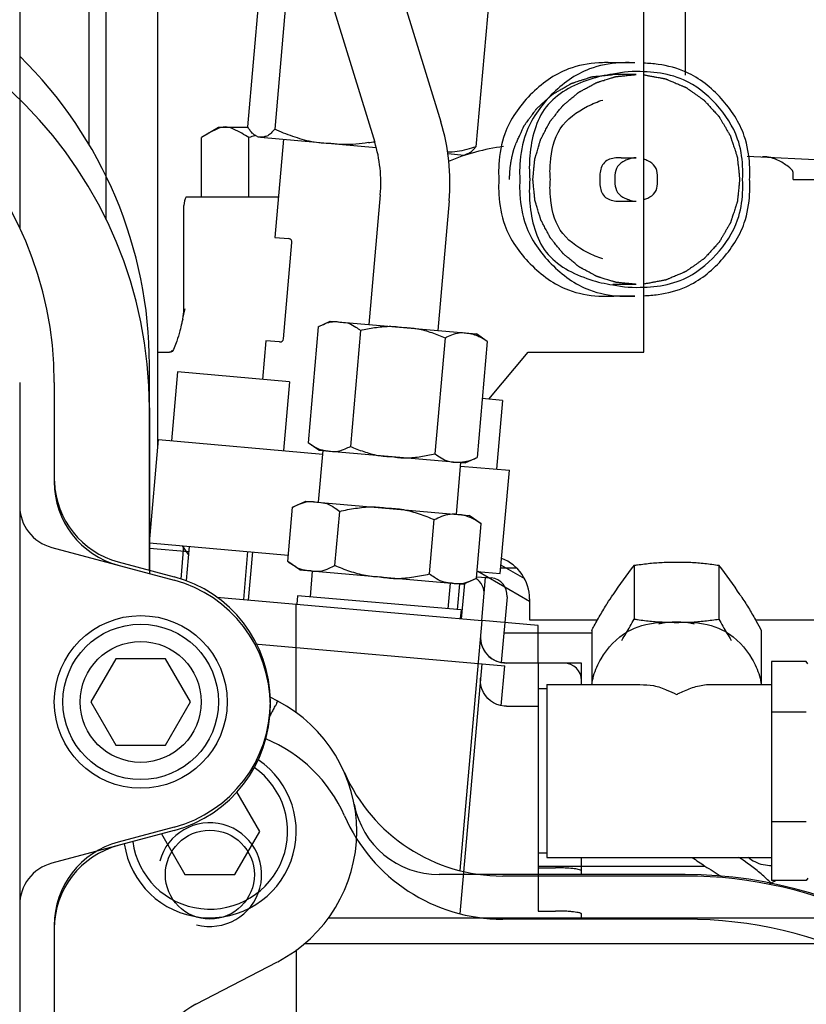
# Model space of a CAD drawing. Units: millimetres. Extents: x -14846 to 77, y 0 to 10027.
# Drawn here: x -8847 to -8756, y 8670 to 8784 of the extents above; entities that cross this region are included whole.
import ezdxf

# ---------------------------------------------------------------- set-up
doc = ezdxf.new("R2010")
doc.units = ezdxf.units.MM

msp = doc.modelspace()

# ---------------------------------------------------------------- linework, layer by layer
at = {"color": 7, "linetype": 'Continuous'}
for p, q in [((-8825.793, 8861.489), (-8798.272, 8771.99)), ((-8833.439, 8859.137), (-8805.918, 8769.638)), ((-8838.994, 8825.313), (-8838.994, 8769.373)), ((-8830.995, 8734.447), (-8830.995, 8825.313)), ((-8789.597, 8821.741), (-8794.203, 8769.086)), ((-8769.995, 8813.305), (-8769.995, 8777.396)), ((-8817.483, 8807.247), (-8820.62, 8771.397)), ((-8815.027, 8799.26), (-8817.489, 8771.123)), ((-8774.77, 8745.305), (-8774.77, 8795.305)), ((-8846.995, 8794.805), (-8846.995, 8759.9)), ((-8836.995, 8760.625), (-8836.995, 8786.486)), ((-8775.826, 8778.805), (-8778.257, 8778.805)), ((-8775.652, 8777.455), (-8778.348, 8777.455)), ((-8823.995, 8771.305), (-8825.964, 8770.168)), ((-8820.55, 8771.305), (-8823.995, 8771.305)), ((-8825.964, 8763.305), (-8825.964, 8770.168)), ((-8820.48, 8763.305), (-8820.48, 8770.168)), ((-8819.148, 8770.192), (-8805.761, 8769.021)), ((-8816.471, 8769.958), (-8817.465, 8758.59)), ((-8797.474, 8768.296), (-8795.551, 8768.128)), ((-8795.551, 8768.128), (-8795.169, 8768.306)), ((-8777.388, 8767.805), (-8775.652, 8767.805)), ((-8762.837, 8768.02), (-8737.89, 8766.712)), ((-8757.503, 8765.305), (-8757.503, 8765.743)), ((-8757.503, 8765.305), (-8739.405, 8765.305)), ((-8827.727, 8763.305), (-8817.053, 8763.305)), ((-8805.273, 8763.541), (-8806.588, 8748.504)), ((-8827.995, 8750.305), (-8827.995, 8762.305)), ((-8797.303, 8762.844), (-8798.619, 8747.807)), ((-8777.388, 8762.805), (-8775.652, 8762.805)), ((-8817.465, 8758.59), (-8815.871, 8758.45)), ((-8816.484, 8746.859), (-8815.508, 8758.017)), ((-8775.652, 8753.155), (-8778.348, 8753.155)), ((-8775.826, 8751.805), (-8778.257, 8751.805)), ((-8812.448, 8748.255), (-8811.072, 8748.897)), ((-8811.071, 8748.897), (-8794.137, 8747.415)), ((-8812.448, 8748.255), (-8813.623, 8734.825)), ((-8807.559, 8747.827), (-8808.734, 8734.397)), ((-8792.893, 8746.544), (-8794.137, 8747.415)), ((-8818.511, 8746.635), (-8818.903, 8742.152)), ((-8816.917, 8746.496), (-8818.511, 8746.635)), ((-8797.782, 8746.972), (-8798.957, 8733.542)), ((-8792.893, 8746.544), (-8794.068, 8733.114)), ((-8830.995, 8745.305), (-8829.667, 8745.305)), ((-8829.513, 8745.357), (-8829.667, 8745.305)), ((-8829.358, 8745.505), (-8829.513, 8745.357)), ((-8792.712, 8739.861), (-8788.144, 8745.305)), ((-8788.144, 8745.305), (-8774.77, 8745.305)), ((-8831.989, 8720.065), (-8831.989, 8743.871)), ((-8828.74, 8743.013), (-8829.437, 8735.043)), ((-8815.792, 8741.88), (-8828.738, 8743.013)), ((-8846.996, 8741.805), (-8846.996, 8654.801)), ((-8842.996, 8741.805), (-8842.996, 8730.291)), ((-8815.79, 8741.88), (-8816.487, 8733.91)), ((-8791.137, 8739.723), (-8793.472, 8739.927)), ((-8791.135, 8739.723), (-8791.832, 8731.753)), ((-8831.995, 8738.873), (-8831.995, 8719.669)), ((-8831.978, 8723.22), (-8830.932, 8735.174)), ((-8830.932, 8735.174), (-8811.916, 8733.511)), ((-8812.379, 8733.954), (-8813.623, 8734.825)), ((-8812.404, 8727.933), (-8811.881, 8733.91)), ((-8812.379, 8733.954), (-8795.444, 8732.472)), ((-8796.465, 8726.539), (-8795.942, 8732.516)), ((-8795.444, 8732.472), (-8794.068, 8733.114)), ((-8795.977, 8732.116), (-8790.338, 8731.623)), ((-8791.384, 8719.668), (-8790.338, 8731.623)), ((-8815.436, 8727.347), (-8813.898, 8728.064)), ((-8813.898, 8728.064), (-8794.971, 8726.408)), ((-8815.986, 8721.068), (-8815.436, 8727.347)), ((-8810.522, 8720.59), (-8809.972, 8726.869)), ((-8799.594, 8719.633), (-8799.044, 8725.912)), ((-8793.581, 8725.434), (-8794.971, 8726.408)), ((-8794.13, 8719.155), (-8793.581, 8725.434)), ((-8843.29, 8722.696), (-8829.113, 8718.897)), ((-8831.995, 8722.62), (-8827.447, 8722.222)), ((-8831.978, 8723.22), (-8815.92, 8721.815)), ((-8828.328, 8719.039), (-8827.993, 8722.871)), ((-8827.477, 8721.886), (-8828.16, 8722.886)), ((-8827.395, 8722.819), (-8827.742, 8718.849)), ((-8820.621, 8722.226), (-8821.109, 8716.648)), ((-8820.511, 8716.596), (-8820.023, 8722.174)), ((-8814.596, 8720.094), (-8815.986, 8721.068)), ((-8835.585, 8721.028), (-8829.113, 8719.294)), ((-8814.595, 8720.094), (-8795.668, 8718.438)), ((-8813.363, 8716.975), (-8813.101, 8719.963)), ((-8789.494, 8720.3), (-8791.329, 8720.294)), ((-8791.298, 8720.654), (-8788.582, 8719.086)), ((-8775.902, 8720.628), (-8775.902, 8714.398)), ((-8766.087, 8720.628), (-8766.087, 8714.398)), ((-8795.668, 8718.438), (-8794.13, 8719.155)), ((-8794.117, 8719.306), (-8792.423, 8719.158)), ((-8794.064, 8719.903), (-8791.384, 8719.668)), ((-8787.995, 8716.438), (-8793.985, 8719.896)), ((-8793.526, 8714.235), (-8793.09, 8719.216)), ((-8797.424, 8715.58), (-8797.162, 8718.569)), ((-8796.106, 8718.477), (-8796.367, 8715.488)), ((-8795.857, 8714.439), (-8795.5, 8718.517)), ((-8824.181, 8716.917), (-8793.526, 8714.236)), ((-8814.857, 8717.106), (-8814.944, 8716.109)), ((-8795.931, 8715.45), (-8814.856, 8717.105)), ((-8790.605, 8716.991), (-8791.271, 8709.377)), ((-8787.995, 8716.74), (-8787.995, 8714.305)), ((-8814.995, 8703.553), (-8814.995, 8716.113)), ((-8795.929, 8715.45), (-8796.016, 8714.453)), ((-8793.526, 8714.235), (-8796.059, 8685.284)), ((-8786.995, 8713.664), (-8793.526, 8714.236)), ((-8787.995, 8714.305), (-8780.122, 8714.305)), ((-8761.866, 8714.305), (-8735.995, 8714.305)), ((-8786.995, 8709.305), (-8786.995, 8713.664)), ((-8780.81, 8713.09), (-8780.81, 8706.86)), ((-8761.18, 8713.09), (-8761.18, 8706.86)), ((-8790.971, 8712.805), (-8780.81, 8712.805)), ((-8819.821, 8711.536), (-8790.867, 8709.002)), ((-8835.882, 8709.805), (-8838.768, 8704.805)), ((-8830.108, 8709.805), (-8835.882, 8709.805)), ((-8827.221, 8704.805), (-8830.108, 8709.805)), ((-8793.526, 8709.235), (-8796.059, 8680.284)), ((-8790.917, 8709.314), (-8791.308, 8709.371)), ((-8791.272, 8709.366), (-8791.271, 8709.377)), ((-8791.272, 8704.369), (-8790.867, 8709.002)), ((-8790.683, 8709.305), (-8790.917, 8709.314)), ((-8781.995, 8709.305), (-8790.683, 8709.305)), ((-8786.995, 8709.305), (-8786.995, 8685.59)), ((-8781.995, 8706.805), (-8781.995, 8709.305)), ((-8755.977, 8709.495), (-8759.995, 8709.495)), ((-8759.995, 8709.495), (-8759.995, 8684.115)), ((-8755.809, 8709.216), (-8755.977, 8709.495)), ((-8793.679, 8707.14), (-8793.672, 8707.567)), ((-8793.625, 8706.716), (-8793.679, 8707.14)), ((-8793.511, 8706.303), (-8793.625, 8706.716)), ((-8793.34, 8705.912), (-8793.511, 8706.303)), ((-8785.995, 8706.305), (-8786.995, 8706.305)), ((-8785.995, 8706.805), (-8775.611, 8706.805)), ((-8785.995, 8706.805), (-8785.995, 8686.805)), ((-8766.395, 8706.805), (-8759.995, 8706.805)), ((-8817.143, 8704.886), (-8818.015, 8705.354)), ((-8793.115, 8705.548), (-8793.34, 8705.912)), ((-8792.84, 8705.22), (-8793.115, 8705.548)), ((-8792.522, 8704.935), (-8792.84, 8705.22)), ((-8838.768, 8704.805), (-8835.882, 8699.805)), ((-8830.108, 8699.805), (-8827.221, 8704.805)), ((-8792.166, 8704.697), (-8792.522, 8704.935)), ((-8791.78, 8704.513), (-8792.166, 8704.697)), ((-8791.372, 8704.385), (-8791.78, 8704.513)), ((-8790.95, 8704.317), (-8791.372, 8704.385)), ((-8790.683, 8704.305), (-8790.95, 8704.317)), ((-8790.684, 8704.305), (-8786.995, 8704.305)), ((-8755.977, 8703.626), (-8759.995, 8703.626)), ((-8835.882, 8699.805), (-8830.108, 8699.805)), ((-8819.219, 8689.807), (-8821.861, 8694.383)), ((-8829.113, 8690.316), (-8835.585, 8688.582)), ((-8755.977, 8690.936), (-8759.995, 8690.936)), ((-8829.113, 8689.919), (-8843.29, 8686.12)), ((-8830.601, 8689.52), (-8827.88, 8684.807)), ((-8822.106, 8684.807), (-8819.219, 8689.807)), ((-8785.995, 8687.305), (-8786.995, 8687.305)), ((-8786.995, 8685.805), (-8767.704, 8685.805)), ((-8785.995, 8686.805), (-8759.995, 8686.805)), ((-8781.995, 8685.258), (-8781.995, 8686.805)), ((-8827.88, 8684.807), (-8822.106, 8684.807)), ((-8769.995, 8684.805), (-8798.462, 8684.805)), ((-8769.995, 8684.647), (-8791.102, 8684.647)), ((-8786.995, 8685.59), (-8784.995, 8685.59)), ((-8786.995, 8685.59), (-8786.995, 8680.59)), ((-8781.995, 8684.805), (-8781.995, 8685.258)), ((-8760.223, 8683.836), (-8760.043, 8683.836)), ((-8755.977, 8684.115), (-8759.995, 8684.115)), ((-8755.809, 8684.394), (-8755.977, 8684.115)), ((-8786.995, 8680.59), (-8784.995, 8680.59)), ((-8781.995, 8679.805), (-8781.995, 8680.258)), ((-8842.997, 8678.923), (-8842.996, 8678.526)), ((-8811.271, 8679.805), (-8717.995, 8679.805)), ((-8769.995, 8679.647), (-8791.102, 8679.647)), ((-8842.996, 8678.526), (-8842.996, 8654.801)), ((-8717.995, 8676.805), (-8814.062, 8676.805)), ((-8814.995, 8676.084), (-8814.995, 8598.086)), ((-8826.605, 8669.805), (-8817.147, 8674.726))]:
    msp.add_line(p, q, dxfattribs=at)
msp.add_lwpolyline([(-8793.672, 8712.567), (-8793.68, 8712.173), (-8793.637, 8711.78), (-8793.542, 8711.397), (-8793.398, 8711.029), (-8793.207, 8710.684), (-8792.973, 8710.367), (-8792.698, 8710.083), (-8792.389, 8709.837), (-8792.05, 8709.635), (-8791.687, 8709.478), (-8791.308, 8709.371)], dxfattribs=at)
for centre, radius in [((-8832.995, 8704.805), 10), ((-8832.995, 8704.805), 9), ((-8832.995, 8704.805), 7), ((-8824.995, 8684.805), 5.15)]:
    msp.add_circle(centre, radius, dxfattribs=at)
for centre, radius, start, end in [((-8881.995, 8738.873), 50, 0, 89), ((-8884.996, 8741.805), 42, 0, 90), ((-8881.989, 8743.871), 50, 0, 45.55226), ((-8775.647, 8765.609), 12.196, 85.86642, 102.84316), ((-8821.212, 8764.936), 24, 355, 17.09259), ((-8812.985, 8744.23), 26.999, 104.57919, 106.11747), ((-8809.773, 8795.146), 25.765, 276.95966, 278.59038), ((-8821.212, 8764.936), 16, 355, 17.09259), ((-8787.995, 8745.305), 24, 97.25605, 113.00102), ((-8825.995, 8762.305), 2, 150, 180), ((-8841.995, 8759.9), 5, 180.0001, 183.75884), ((-8815.906, 8758.052), 0.4, 355, 85), ((-8775.647, 8765.002), 12.196, 257.15684, 274.13358), ((-9004.69, 8791.566), 181.583, 346.48345, 346.86619), ((-8832.995, 8750.305), 5, 346.38791, 0), ((-8816.882, 8746.894), 0.4, 265, 355), ((-8795.869, 8742.912), 4.659, 67.533, 68.87485), ((-8796.254, 8736.33), 3.773, 265.061, 274.22745), ((-8796.262, 8736.487), 3.93, 274.18138, 274.54789), ((-8796.368, 8737.208), 4.659, 281.12515, 282.467), ((-8832.997, 8730.688), 10, 180, 182.27884), ((-8832.996, 8730.291), 10, 180, 255), ((-8832.997, 8730.688), 10, 182.27884, 255), ((-8841.996, 8727.526), 5, 180, 255.00062), ((-8792.995, 8716.74), 5, 0.00169, 69.28928), ((-8739.973, 8692.247), 45.787, 141.69375, 146.96099), ((-8802.4, 8691.971), 46.258, 33.06589, 38.27937), ((-8832.995, 8704.805), 15, 0.18304, 75), ((-8832.995, 8704.408), 15, 285, 75), ((-8795.257, 8717.398), 2, 355, 58.19149), ((-8792.597, 8717.165), 2, 355, 85), ((-8770.995, 8704.495), 9.552, 77.53989, 102.46), ((-8790.683, 8712.305), 3, 182.57303, 270), ((-8783.995, 8707.305), 2, 0, 90), ((-8832.995, 8704.805), 15, 285, 0.18304), ((-8824.993, 8689.807), 17, 297.48842, 62.5), ((-8824.995, 8684.805), 17, 23.64935, 67.64057), ((-8824.993, 8689.807), 10, 188.24392, 55.91744), ((-8824.993, 8689.807), 9, 187.48615, 55.22467), ((-8791.102, 8704.647), 20, 203.64935, 270), ((-8798.462, 8694.805), 10, 190.67193, 270), ((-8791.102, 8699.647), 20, 203.64935, 270), ((-8824.995, 8684.805), 6, 255, 165), ((-8832.997, 8678.923), 10, 105, 180), ((-8832.996, 8678.526), 10, 105, 180), ((-8841.996, 8681.291), 5, 104.99955, 180), ((-8745.832, 8719.239), 39.958, 234.26166, 236.79775), ((-8737.886, 8731.434), 54.514, 236.82887, 239.20135), ((-8769.995, 8634.805), 50, 317.16657, 90), ((-8769.995, 8634.805), 49.842, 345.39456, 90), ((-8804.192, 8761.096), 88.985, 299.74497, 299.86336), ((-8801.777, 8756.893), 84.138, 299.86216, 300.11669), ((-8776.995, 8679.805), 5, 180, 181.81142), ((-8769.995, 8629.805), 49.842, 345.39456, 90), ((-8821.989, 8660.934), 10, 117.48842, 180)]:
    msp.add_arc(centre, radius, start, end, dxfattribs=at)
for points, start_tangent, end_tangent in [([(-8778.257, 8778.805), (-8779.987, 8778.805), (-8783.493, 8778.099), (-8787.912, 8775.087), (-8790.863, 8770.6), (-8791.552, 8767.06), (-8791.552, 8765.305)], (-0.99796, 0.0638418), (0.0619754, -0.9980777)), ([(-8775.826, 8778.805), (-8777.556, 8778.805), (-8781.062, 8778.099), (-8785.481, 8775.087), (-8788.432, 8770.6), (-8789.12, 8767.06), (-8789.12, 8765.305)], (-0.9979602, 0.0638391), (0.061977, -0.9980776)), ([(-8762.531, 8765.305), (-8762.531, 8766.972), (-8763.151, 8770.333), (-8765.821, 8774.667), (-8769.864, 8777.728), (-8773.131, 8778.63), (-8774.77, 8778.763)], (0.0590672, 0.998254), (-0.9998034, 0.0198307)), ([(-8789.666, 8769.246), (-8789.537, 8769.53), (-8789.343, 8769.955), (-8789.117, 8770.451), (-8788.988, 8770.734), (-8788.891, 8770.947), (-8788.811, 8771.124), (-8788.746, 8771.265), (-8788.706, 8771.354), (-8788.674, 8771.425), (-8788.653, 8771.469), (-8788.64, 8771.5), (-8788.631, 8771.518), (-8788.619, 8771.533), (-8788.605, 8771.553), (-8788.57, 8771.599), (-8788.519, 8771.67), (-8788.45, 8771.764), (-8788.381, 8771.858), (-8788.289, 8771.983), (-8788.129, 8772.202), (-8787.899, 8772.516), (-8787.67, 8772.829), (-8787.51, 8773.048), (-8787.418, 8773.173), (-8787.349, 8773.267), (-8787.28, 8773.361), (-8787.229, 8773.432), (-8787.194, 8773.479), (-8787.18, 8773.498), (-8787.169, 8773.514), (-8787.155, 8773.528), (-8787.13, 8773.55), (-8787.094, 8773.583), (-8787.036, 8773.635), (-8786.964, 8773.699), (-8786.849, 8773.803), (-8786.706, 8773.932), (-8786.533, 8774.088), (-8786.36, 8774.243), (-8786.188, 8774.399), (-8786.015, 8774.554), (-8785.843, 8774.709), (-8785.699, 8774.839), (-8785.584, 8774.942), (-8785.512, 8775.007), (-8785.455, 8775.059), (-8785.412, 8775.098), (-8785.376, 8775.13), (-8785.347, 8775.156), (-8785.326, 8775.177), (-8785.3, 8775.19), (-8785.267, 8775.21), (-8785.225, 8775.234), (-8785.175, 8775.263), (-8785.108, 8775.301), (-8785.025, 8775.35), (-8784.892, 8775.427), (-8784.725, 8775.524), (-8784.525, 8775.641), (-8784.324, 8775.757), (-8784.124, 8775.873), (-8783.924, 8775.989), (-8783.724, 8776.106), (-8783.557, 8776.203), (-8783.424, 8776.28), (-8783.34, 8776.329), (-8783.274, 8776.367), (-8783.232, 8776.391), (-8783.203, 8776.409), (-8783.186, 8776.418), (-8783.167, 8776.423), (-8783.144, 8776.431), (-8783.088, 8776.449), (-8783.004, 8776.477), (-8782.893, 8776.513), (-8782.781, 8776.55), (-8782.632, 8776.599), (-8782.372, 8776.684), (-8782, 8776.806), (-8781.628, 8776.927), (-8781.367, 8777.013), (-8781.219, 8777.061), (-8781.107, 8777.098), (-8780.995, 8777.134), (-8780.912, 8777.162), (-8780.856, 8777.18), (-8780.833, 8777.187), (-8780.814, 8777.194), (-8780.795, 8777.197), (-8780.761, 8777.2), (-8780.713, 8777.206), (-8780.636, 8777.214), (-8780.54, 8777.224), (-8780.386, 8777.24), (-8780.194, 8777.26), (-8779.963, 8777.285), (-8779.655, 8777.317), (-8779.117, 8777.374), (-8778.655, 8777.423), (-8778.348, 8777.455)], (0.4146164, 0.9099963), (0.9944725, 0.1049971)), ([(-8778.358, 8777.5), (-8781.017, 8776.891), (-8786.074, 8773.709), (-8787.962, 8768.059), (-8787.962, 8765.305)], (-0.9923797, -0.1232173), (0.0980748, -0.995179)), ([(-8787.617, 8765.305), (-8787.598, 8765.502), (-8787.57, 8765.797), (-8787.532, 8766.19), (-8787.503, 8766.485), (-8787.475, 8766.78), (-8787.451, 8767.026), (-8787.432, 8767.223), (-8787.42, 8767.346), (-8787.411, 8767.444), (-8787.404, 8767.518), (-8787.398, 8767.579), (-8787.394, 8767.622), (-8787.391, 8767.647), (-8787.39, 8767.665), (-8787.384, 8767.683), (-8787.377, 8767.707), (-8787.365, 8767.748), (-8787.347, 8767.807), (-8787.326, 8767.878), (-8787.298, 8767.973), (-8787.263, 8768.091), (-8787.207, 8768.28), (-8787.136, 8768.516), (-8787.052, 8768.8), (-8786.968, 8769.084), (-8786.897, 8769.32), (-8786.841, 8769.51), (-8786.806, 8769.628), (-8786.778, 8769.722), (-8786.757, 8769.793), (-8786.739, 8769.852), (-8786.727, 8769.894), (-8786.72, 8769.917), (-8786.715, 8769.936), (-8786.706, 8769.952), (-8786.695, 8769.973), (-8786.674, 8770.012), (-8786.646, 8770.066), (-8786.612, 8770.132), (-8786.566, 8770.219), (-8786.509, 8770.328), (-8786.418, 8770.502), (-8786.303, 8770.72), (-8786.166, 8770.982), (-8786.029, 8771.244), (-8785.915, 8771.462), (-8785.824, 8771.636), (-8785.767, 8771.745), (-8785.721, 8771.833), (-8785.687, 8771.898), (-8785.658, 8771.953), (-8785.638, 8771.991), (-8785.627, 8772.012), (-8785.619, 8772.029), (-8785.606, 8772.043), (-8785.591, 8772.063), (-8785.563, 8772.097), (-8785.524, 8772.146), (-8785.477, 8772.204), (-8785.414, 8772.282), (-8785.336, 8772.379), (-8785.21, 8772.535), (-8785.054, 8772.729), (-8784.865, 8772.963), (-8784.677, 8773.196), (-8784.52, 8773.391), (-8784.395, 8773.546), (-8784.317, 8773.644), (-8784.254, 8773.722), (-8784.207, 8773.78), (-8784.168, 8773.828), (-8784.14, 8773.863), (-8784.124, 8773.882), (-8784.113, 8773.897), (-8784.098, 8773.908), (-8784.08, 8773.924), (-8784.047, 8773.951), (-8784, 8773.991), (-8783.944, 8774.038), (-8783.868, 8774.1), (-8783.774, 8774.179), (-8783.624, 8774.304), (-8783.436, 8774.461), (-8783.211, 8774.649), (-8782.985, 8774.837), (-8782.797, 8774.994), (-8782.647, 8775.12), (-8782.553, 8775.198), (-8782.477, 8775.261), (-8782.421, 8775.308), (-8782.374, 8775.347), (-8782.341, 8775.374), (-8782.322, 8775.39), (-8782.309, 8775.403), (-8782.292, 8775.41), (-8782.271, 8775.422), (-8782.233, 8775.442), (-8782.18, 8775.472), (-8782.115, 8775.507), (-8782.03, 8775.553), (-8781.922, 8775.612), (-8781.751, 8775.705), (-8781.536, 8775.822), (-8781.279, 8775.962), (-8781.022, 8776.102), (-8780.808, 8776.219), (-8780.636, 8776.312), (-8780.529, 8776.371), (-8780.443, 8776.417), (-8780.379, 8776.452), (-8780.325, 8776.481), (-8780.288, 8776.502), (-8780.266, 8776.513), (-8780.251, 8776.523), (-8780.233, 8776.527), (-8780.21, 8776.535), (-8780.169, 8776.547), (-8780.111, 8776.566), (-8780.041, 8776.587), (-8779.948, 8776.616), (-8779.831, 8776.652), (-8779.645, 8776.71), (-8779.413, 8776.782), (-8779.134, 8776.869), (-8778.854, 8776.956), (-8778.622, 8777.028), (-8778.436, 8777.086), (-8778.319, 8777.122), (-8778.226, 8777.151), (-8778.157, 8777.172), (-8778.098, 8777.19), (-8778.058, 8777.203), (-8778.034, 8777.21), (-8778.017, 8777.217), (-8777.998, 8777.217), (-8777.974, 8777.22), (-8777.931, 8777.224), (-8777.869, 8777.231), (-8777.795, 8777.238), (-8777.697, 8777.248), (-8777.574, 8777.26), (-8777.376, 8777.28), (-8777.13, 8777.305), (-8776.834, 8777.335), (-8776.539, 8777.365), (-8776.145, 8777.405), (-8775.849, 8777.435), (-8775.652, 8777.455)], (0.0961142, 0.9953703), (0.994903, 0.1008365)), ([(-8774.77, 8777.422), (-8774.588, 8777.388), (-8774.223, 8777.321), (-8773.767, 8777.237), (-8773.402, 8777.169), (-8773.128, 8777.118), (-8772.9, 8777.076), (-8772.718, 8777.043), (-8772.581, 8777.017), (-8772.467, 8776.996), (-8772.387, 8776.981), (-8772.342, 8776.973), (-8772.308, 8776.966), (-8772.273, 8776.962), (-8772.241, 8776.948), (-8772.209, 8776.934), (-8772.144, 8776.907), (-8772.048, 8776.867), (-8771.92, 8776.812), (-8771.748, 8776.74), (-8771.534, 8776.65), (-8771.277, 8776.542), (-8771.02, 8776.434), (-8770.764, 8776.326), (-8770.549, 8776.235), (-8770.378, 8776.163), (-8770.25, 8776.109), (-8770.143, 8776.064), (-8770.057, 8776.028), (-8770.003, 8776.006), (-8769.961, 8775.987), (-8769.917, 8775.971), (-8769.871, 8775.935), (-8769.813, 8775.896), (-8769.737, 8775.842), (-8769.642, 8775.775), (-8769.489, 8775.667), (-8769.299, 8775.533), (-8768.994, 8775.319), (-8768.689, 8775.104), (-8768.423, 8774.917), (-8768.27, 8774.809), (-8768.156, 8774.729), (-8768.042, 8774.649), (-8767.946, 8774.581), (-8767.88, 8774.535), (-8767.846, 8774.511), (-8767.827, 8774.498), (-8767.812, 8774.479), (-8767.791, 8774.458), (-8767.759, 8774.423), (-8767.719, 8774.379), (-8767.671, 8774.327), (-8767.607, 8774.257), (-8767.494, 8774.134), (-8767.334, 8773.959), (-8767.141, 8773.749), (-8766.948, 8773.539), (-8766.756, 8773.329), (-8766.563, 8773.119), (-8766.402, 8772.944), (-8766.29, 8772.821), (-8766.226, 8772.751), (-8766.178, 8772.699), (-8766.138, 8772.655), (-8766.105, 8772.62), (-8766.086, 8772.598), (-8766.069, 8772.581), (-8766.057, 8772.561), (-8766.036, 8772.526), (-8765.995, 8772.455), (-8765.936, 8772.353), (-8765.865, 8772.232), (-8765.794, 8772.11), (-8765.699, 8771.949), (-8765.534, 8771.665), (-8765.345, 8771.341), (-8765.155, 8771.017), (-8765.037, 8770.815), (-8764.943, 8770.653), (-8764.884, 8770.552), (-8764.836, 8770.471), (-8764.801, 8770.41), (-8764.769, 8770.36), (-8764.756, 8770.315), (-8764.741, 8770.27), (-8764.723, 8770.214), (-8764.694, 8770.125), (-8764.657, 8770.014), (-8764.613, 8769.88), (-8764.554, 8769.701), (-8764.481, 8769.478), (-8764.393, 8769.21), (-8764.304, 8768.942), (-8764.216, 8768.674), (-8764.143, 8768.451), (-8764.084, 8768.272), (-8764.04, 8768.138), (-8764.007, 8768.038), (-8763.985, 8767.971), (-8763.974, 8767.937), (-8763.962, 8767.904), (-8763.961, 8767.868), (-8763.956, 8767.833), (-8763.951, 8767.785), (-8763.942, 8767.702), (-8763.93, 8767.583), (-8763.915, 8767.441), (-8763.894, 8767.251), (-8763.869, 8767.014), (-8763.839, 8766.729), (-8763.798, 8766.349), (-8763.747, 8765.875), (-8763.707, 8765.495), (-8763.687, 8765.305)], (0.9833119, -0.1819278), (0.1061527, -0.9943498)), ([(-8763.342, 8765.305), (-8763.342, 8766.857), (-8763.922, 8769.984), (-8766.419, 8774.011), (-8770.195, 8776.842), (-8773.241, 8777.661), (-8774.768, 8777.773)], (0.0593463, 0.9982375), (-0.9999298, 0.0118455)), ([(-8785.595, 8765.305), (-8785.595, 8767.235), (-8784.447, 8771.165), (-8781.28, 8773.773), (-8779.514, 8774.505)], (-0.0882992, 0.996094), (0.954741, 0.2974386)), ([(-8820.48, 8770.168), (-8821.308, 8770.647), (-8823.222, 8771.386), (-8825.136, 8770.647), (-8825.964, 8770.168)], (-0.840603, 0.5416517), (-0.8406031, -0.5416516)), ([(-8819.765, 8770.434), (-8820.116, 8770.68), (-8820.385, 8771.037), (-8820.62, 8771.397)], (-0.8932429, 0.4495744), (-0.5194788, 0.8544833)), ([(-8819.148, 8770.192), (-8819.255, 8770.201), (-8819.475, 8770.256), (-8819.671, 8770.367), (-8819.765, 8770.434)], (-0.999291, 0.0376493), (-0.7989787, 0.6013594)), ([(-8818.641, 8770.264), (-8818.724, 8770.234), (-8818.891, 8770.191), (-8819.064, 8770.185), (-8819.148, 8770.192)], (-0.9314488, -0.3638724), (-0.9920289, 0.1260106)), ([(-8817.489, 8771.123), (-8817.816, 8770.773), (-8818.19, 8770.425), (-8818.641, 8770.264)], (-0.6604984, -0.7508275), (-0.9872929, -0.1589111)), ([(-8810.978, 8769.477), (-8813.208, 8769.672), (-8815.41, 8770.292), (-8817.489, 8771.123)], (-0.9999935, -0.0036141), (-0.9079474, 0.4190841)), ([(-8806.651, 8769.571), (-8808.083, 8769.396), (-8809.541, 8769.352), (-8810.978, 8769.477)], (-0.9862353, -0.165348), (-0.9894278, 0.1450263)), ([(-8794.203, 8769.086), (-8795.276, 8768.766), (-8796.384, 8768.53), (-8797.5, 8768.448)], (-0.9465453, -0.322571), (-0.9999849, -0.0054937)), ([(-8795.212, 8768.286), (-8794.823, 8768.468), (-8794.497, 8768.772), (-8794.203, 8769.086)], (0.9577403, 0.2876344), (0.6599662, 0.7512952)), ([(-8790.313, 8765.305), (-8790.311, 8765.385), (-8790.307, 8765.544), (-8790.302, 8765.722), (-8790.299, 8765.842), (-8790.298, 8765.901), (-8790.296, 8765.962), (-8790.288, 8766.047), (-8790.28, 8766.152), (-8790.27, 8766.279), (-8790.26, 8766.406), (-8790.251, 8766.512), (-8790.245, 8766.596), (-8790.235, 8766.681), (-8790.215, 8766.827), (-8790.192, 8766.996), (-8790.172, 8767.143), (-8790.161, 8767.227), (-8790.153, 8767.29), (-8790.14, 8767.352), (-8790.125, 8767.435), (-8790.097, 8767.581), (-8790.069, 8767.727), (-8790.045, 8767.852), (-8790.033, 8767.914), (-8790.021, 8767.976), (-8790.001, 8768.052), (-8789.977, 8768.149), (-8789.949, 8768.264), (-8789.92, 8768.38), (-8789.896, 8768.476), (-8789.88, 8768.543), (-8789.87, 8768.583), (-8789.856, 8768.626), (-8789.84, 8768.678), (-8789.801, 8768.804), (-8789.744, 8768.994), (-8789.692, 8769.162), (-8789.666, 8769.246)], (0.0257366, 0.9996688), (0.2926059, 0.9562331)), ([(-8777.388, 8767.805), (-8778.018, 8767.805), (-8779.334, 8767.263), (-8779.85, 8765.942), (-8779.85, 8765.305)], (-0.9935413, 0.113471), (0.1097135, -0.9939633)), ([(-8775.652, 8767.805), (-8775.946, 8767.805), (-8776.245, 8767.75), (-8776.52, 8767.645)], (-0.9960731, 0.0885344), (-0.8987891, -0.4383814)), ([(-8757.503, 8765.743), (-8757.503, 8766.128), (-8758.07, 8766.805), (-8759.293, 8767.533), (-8760.363, 8767.89), (-8761.06, 8767.927)], (0.1788451, 0.9838773), (-0.9988604, -0.0477279)), ([(-8776.52, 8767.645), (-8776.98, 8767.469), (-8777.811, 8766.813), (-8778.114, 8765.801), (-8778.114, 8765.305)], (-0.9630282, -0.2694008), (0.0900146, -0.9959404)), ([(-8773.19, 8765.305), (-8773.19, 8765.799), (-8773.49, 8766.806), (-8774.314, 8767.462), (-8774.77, 8767.639)], (0.0896564, 0.9959728), (-0.9612844, 0.2755582)), ([(-8791.552, 8765.305), (-8791.552, 8763.55), (-8790.863, 8760.01), (-8787.912, 8755.524), (-8783.493, 8752.512), (-8779.987, 8751.805), (-8778.257, 8751.805)], (-0.0619754, -0.9980777), (0.99796, 0.0638418)), ([(-8789.12, 8765.305), (-8789.12, 8763.55), (-8788.432, 8760.01), (-8785.481, 8755.524), (-8781.062, 8752.512), (-8777.556, 8751.805), (-8775.826, 8751.805)], (-0.061977, -0.9980776), (0.9979602, 0.0638391)), ([(-8787.962, 8765.305), (-8787.962, 8762.552), (-8786.074, 8756.901), (-8781.017, 8753.719), (-8778.358, 8753.111)], (-0.0980748, -0.995179), (0.9923797, -0.1232173)), ([(-8775.652, 8753.155), (-8775.846, 8753.175), (-8776.136, 8753.203), (-8776.523, 8753.242), (-8776.814, 8753.271), (-8777.104, 8753.3), (-8777.347, 8753.324), (-8777.54, 8753.343), (-8777.661, 8753.355), (-8777.758, 8753.365), (-8777.831, 8753.372), (-8777.891, 8753.378), (-8777.934, 8753.382), (-8777.958, 8753.385), (-8777.976, 8753.386), (-8777.993, 8753.392), (-8778.017, 8753.399), (-8778.058, 8753.412), (-8778.116, 8753.429), (-8778.186, 8753.451), (-8778.279, 8753.479), (-8778.395, 8753.515), (-8778.582, 8753.572), (-8778.814, 8753.644), (-8779.094, 8753.729), (-8779.373, 8753.815), (-8779.606, 8753.886), (-8779.792, 8753.944), (-8779.909, 8753.979), (-8780.002, 8754.008), (-8780.072, 8754.029), (-8780.13, 8754.047), (-8780.171, 8754.059), (-8780.194, 8754.067), (-8780.212, 8754.071), (-8780.228, 8754.081), (-8780.249, 8754.092), (-8780.287, 8754.113), (-8780.34, 8754.142), (-8780.405, 8754.176), (-8780.491, 8754.223), (-8780.598, 8754.281), (-8780.77, 8754.374), (-8780.985, 8754.489), (-8781.243, 8754.629), (-8781.5, 8754.768), (-8781.715, 8754.884), (-8781.887, 8754.977), (-8781.994, 8755.035), (-8782.08, 8755.081), (-8782.145, 8755.116), (-8782.198, 8755.145), (-8782.236, 8755.165), (-8782.257, 8755.177), (-8782.274, 8755.184), (-8782.288, 8755.197), (-8782.307, 8755.213), (-8782.341, 8755.241), (-8782.388, 8755.281), (-8782.446, 8755.329), (-8782.523, 8755.392), (-8782.618, 8755.472), (-8782.772, 8755.599), (-8782.963, 8755.759), (-8783.193, 8755.95), (-8783.423, 8756.141), (-8783.615, 8756.3), (-8783.768, 8756.427), (-8783.864, 8756.507), (-8783.94, 8756.571), (-8783.998, 8756.618), (-8784.046, 8756.658), (-8784.079, 8756.686), (-8784.098, 8756.702), (-8784.114, 8756.713), (-8784.124, 8756.728), (-8784.14, 8756.747), (-8784.167, 8756.781), (-8784.205, 8756.828), (-8784.252, 8756.886), (-8784.313, 8756.962), (-8784.391, 8757.057), (-8784.514, 8757.21), (-8784.669, 8757.401), (-8784.854, 8757.63), (-8785.039, 8757.859), (-8785.194, 8758.05), (-8785.317, 8758.203), (-8785.394, 8758.298), (-8785.456, 8758.374), (-8785.502, 8758.432), (-8785.541, 8758.48), (-8785.568, 8758.513), (-8785.583, 8758.532), (-8785.596, 8758.546), (-8785.603, 8758.563), (-8785.615, 8758.584), (-8785.635, 8758.623), (-8785.664, 8758.677), (-8785.698, 8758.742), (-8785.744, 8758.829), (-8785.802, 8758.938), (-8785.894, 8759.112), (-8786.009, 8759.33), (-8786.147, 8759.591), (-8786.285, 8759.852), (-8786.4, 8760.07), (-8786.492, 8760.244), (-8786.549, 8760.353), (-8786.595, 8760.44), (-8786.63, 8760.505), (-8786.658, 8760.56), (-8786.679, 8760.598), (-8786.69, 8760.62), (-8786.699, 8760.636), (-8786.704, 8760.654), (-8786.711, 8760.677), (-8786.723, 8760.719), (-8786.741, 8760.778), (-8786.763, 8760.849), (-8786.791, 8760.943), (-8786.827, 8761.061), (-8786.883, 8761.25), (-8786.955, 8761.486), (-8787.04, 8761.77), (-8787.125, 8762.053), (-8787.196, 8762.29), (-8787.253, 8762.479), (-8787.289, 8762.597), (-8787.317, 8762.691), (-8787.339, 8762.762), (-8787.356, 8762.821), (-8787.369, 8762.862), (-8787.376, 8762.886), (-8787.382, 8762.903), (-8787.383, 8762.923), (-8787.386, 8762.947), (-8787.39, 8762.991), (-8787.396, 8763.054), (-8787.403, 8763.129), (-8787.413, 8763.229), (-8787.426, 8763.354), (-8787.445, 8763.554), (-8787.47, 8763.804), (-8787.499, 8764.104), (-8787.529, 8764.405), (-8787.568, 8764.805), (-8787.598, 8765.105), (-8787.617, 8765.305)], (-0.9950801, 0.0990736), (-0.0978254, 0.9952036)), ([(-8779.514, 8756.105), (-8781.28, 8756.837), (-8784.447, 8759.446), (-8785.595, 8763.376), (-8785.595, 8765.305)], (-0.954741, 0.2974386), (0.0882992, 0.996094)), ([(-8779.85, 8765.305), (-8779.85, 8764.669), (-8779.334, 8763.348), (-8778.018, 8762.805), (-8777.388, 8762.805)], (-0.1097135, -0.9939633), (0.9935413, 0.113471)), ([(-8778.114, 8765.305), (-8778.114, 8764.809), (-8777.811, 8763.797), (-8776.98, 8763.142), (-8776.52, 8762.966)], (-0.0900146, -0.9959404), (0.9630282, -0.2694008)), ([(-8763.687, 8765.305), (-8763.706, 8765.118), (-8763.746, 8764.744), (-8763.795, 8764.276), (-8763.834, 8763.901), (-8763.864, 8763.62), (-8763.888, 8763.386), (-8763.908, 8763.199), (-8763.923, 8763.059), (-8763.935, 8762.942), (-8763.945, 8762.848), (-8763.951, 8762.795), (-8763.955, 8762.76), (-8763.956, 8762.737), (-8763.966, 8762.709), (-8763.977, 8762.675), (-8763.999, 8762.608), (-8764.032, 8762.508), (-8764.075, 8762.374), (-8764.133, 8762.195), (-8764.206, 8761.972), (-8764.294, 8761.703), (-8764.381, 8761.435), (-8764.468, 8761.167), (-8764.541, 8760.944), (-8764.599, 8760.765), (-8764.643, 8760.631), (-8764.679, 8760.519), (-8764.709, 8760.43), (-8764.726, 8760.374), (-8764.741, 8760.329), (-8764.754, 8760.284), (-8764.786, 8760.234), (-8764.821, 8760.173), (-8764.868, 8760.092), (-8764.927, 8759.991), (-8765.021, 8759.828), (-8765.138, 8759.626), (-8765.327, 8759.301), (-8765.515, 8758.977), (-8765.68, 8758.693), (-8765.774, 8758.53), (-8765.844, 8758.409), (-8765.915, 8758.287), (-8765.974, 8758.186), (-8766.015, 8758.115), (-8766.036, 8758.079), (-8766.047, 8758.059), (-8766.064, 8758.042), (-8766.083, 8758.02), (-8766.116, 8757.985), (-8766.156, 8757.941), (-8766.204, 8757.888), (-8766.268, 8757.818), (-8766.38, 8757.695), (-8766.54, 8757.52), (-8766.732, 8757.309), (-8766.924, 8757.098), (-8767.116, 8756.888), (-8767.308, 8756.677), (-8767.468, 8756.502), (-8767.58, 8756.379), (-8767.644, 8756.309), (-8767.692, 8756.256), (-8767.732, 8756.212), (-8767.764, 8756.177), (-8767.784, 8756.155), (-8767.8, 8756.137), (-8767.819, 8756.124), (-8767.852, 8756.1), (-8767.919, 8756.053), (-8768.014, 8755.985), (-8768.128, 8755.905), (-8768.242, 8755.824), (-8768.394, 8755.716), (-8768.66, 8755.528), (-8768.964, 8755.312), (-8769.268, 8755.097), (-8769.458, 8754.962), (-8769.611, 8754.854), (-8769.706, 8754.787), (-8769.782, 8754.733), (-8769.839, 8754.693), (-8769.885, 8754.657), (-8769.929, 8754.641), (-8769.971, 8754.622), (-8770.025, 8754.6), (-8770.111, 8754.563), (-8770.217, 8754.518), (-8770.346, 8754.464), (-8770.517, 8754.391), (-8770.731, 8754.3), (-8770.987, 8754.191), (-8771.244, 8754.082), (-8771.5, 8753.973), (-8771.714, 8753.882), (-8771.885, 8753.81), (-8772.014, 8753.755), (-8772.11, 8753.714), (-8772.174, 8753.687), (-8772.206, 8753.673), (-8772.238, 8753.659), (-8772.273, 8753.655), (-8772.308, 8753.648), (-8772.354, 8753.639), (-8772.435, 8753.624), (-8772.551, 8753.602), (-8772.689, 8753.577), (-8772.874, 8753.542), (-8773.106, 8753.499), (-8773.383, 8753.447), (-8773.753, 8753.378), (-8774.215, 8753.292), (-8774.585, 8753.223), (-8774.77, 8753.188)], (-0.1046675, -0.9945073), (-0.983031, -0.1834397)), ([(-8774.77, 8762.971), (-8774.314, 8763.149), (-8773.49, 8763.805), (-8773.19, 8764.812), (-8773.19, 8765.305)], (0.9612844, 0.2755582), (-0.0896564, 0.9959728)), ([(-8774.77, 8751.848), (-8773.131, 8751.98), (-8769.864, 8752.883), (-8765.821, 8755.943), (-8763.151, 8760.278), (-8762.531, 8763.638), (-8762.531, 8765.305)], (0.9998034, 0.0198306), (-0.0590672, 0.998254)), ([(-8774.768, 8752.838), (-8773.241, 8752.949), (-8770.195, 8753.769), (-8766.419, 8756.599), (-8763.922, 8760.627), (-8763.342, 8763.754), (-8763.342, 8765.305)], (0.9999298, 0.0118455), (-0.0593463, 0.9982375)), ([(-8776.52, 8762.966), (-8776.245, 8762.861), (-8775.946, 8762.805), (-8775.652, 8762.805)], (0.8987891, -0.4383814), (0.9960731, 0.0885344)), ([(-8828.136, 8749.125), (-8828.25, 8748.656), (-8828.464, 8747.784), (-8828.827, 8746.591), (-8829.133, 8745.79), (-8829.49, 8745.305), (-8829.667, 8745.305)], (-0.2333246, -0.9723989), (-0.9862241, 0.1654149)), ([(-8812.448, 8748.255), (-8812.243, 8748.351), (-8811.452, 8748.685), (-8810.57, 8748.853), (-8809.937, 8748.797)], (0.9031, 0.4294302), (0.9805638, -0.1962003)), ([(-8809.937, 8748.797), (-8809.73, 8748.779), (-8808.876, 8748.63), (-8808.095, 8748.203), (-8807.559, 8747.827)], (0.9975002, -0.070664), (0.7917149, -0.6108907)), ([(-8807.559, 8747.827), (-8805.935, 8748.146), (-8804.253, 8748.3), (-8802.604, 8748.156)], (0.9703346, 0.241766), (0.9848448, -0.1734382)), ([(-8802.604, 8748.156), (-8800.955, 8748.012), (-8799.326, 8747.568), (-8797.782, 8746.972)], (1, -0.0002104), (0.9136111, -0.4065892)), ([(-8797.782, 8746.972), (-8797.576, 8747.068), (-8796.785, 8747.402), (-8795.903, 8747.57), (-8795.271, 8747.514)], (0.9031001, 0.4294301), (0.980565, -0.1961944)), ([(-8795.271, 8747.514), (-8794.902, 8747.482), (-8794.536, 8747.391), (-8794.19, 8747.258)], (0.9999395, -0.011004), (0.9088526, -0.4171173)), ([(-8794.089, 8747.217), (-8793.666, 8747.042), (-8793.268, 8746.807), (-8792.893, 8746.544)], (0.9485761, -0.3165491), (0.7967948, -0.60425)), ([(-8813.623, 8734.825), (-8813.484, 8734.727), (-8812.939, 8734.369), (-8812.337, 8734.085), (-8811.87, 8733.963)], (0.8157551, -0.5783975), (0.9840735, -0.177762)), ([(-8811.87, 8733.963), (-8811.665, 8733.91), (-8811.455, 8733.873), (-8811.245, 8733.855)], (0.9567946, -0.2907648), (0.9990456, -0.0436797)), ([(-8811.245, 8733.855), (-8811.037, 8733.836), (-8810.17, 8733.835), (-8809.327, 8734.12), (-8808.734, 8734.397)], (0.9946166, -0.1036237), (0.8857671, 0.46413)), ([(-8808.734, 8734.397), (-8807.19, 8733.801), (-8805.561, 8733.357), (-8803.912, 8733.213)], (0.9136108, -0.4065898), (1, -0.0002133)), ([(-8803.912, 8733.213), (-8802.263, 8733.069), (-8800.581, 8733.223), (-8798.957, 8733.542)], (0.9848443, -0.173441), (0.9703348, 0.2417653)), ([(-8798.957, 8733.542), (-8798.771, 8733.412), (-8798.05, 8732.945), (-8797.211, 8732.627), (-8796.578, 8732.571)], (0.8148102, -0.5797278), (0.9997368, 0.0229404)), ([(-8795.95, 8732.57), (-8795.789, 8732.582), (-8795.628, 8732.605), (-8795.469, 8732.636)], (0.9988157, 0.0486531), (0.975772, 0.2187898)), ([(-8795.363, 8732.659), (-8794.916, 8732.757), (-8794.482, 8732.92), (-8794.068, 8733.114)], (0.9891333, 0.1470215), (0.8896166, 0.4567082)), ([(-8815.436, 8727.347), (-8815.207, 8727.454), (-8814.323, 8727.828), (-8813.337, 8728.015), (-8812.63, 8727.953)], (0.9031001, 0.4294302), (0.9805643, -0.1961982)), ([(-8812.63, 8727.953), (-8812.399, 8727.933), (-8811.444, 8727.766), (-8810.572, 8727.288), (-8809.972, 8726.869)], (0.9975002, -0.0706643), (0.791715, -0.6108907)), ([(-8809.972, 8726.869), (-8808.157, 8727.225), (-8806.277, 8727.397), (-8804.434, 8727.236)], (0.9703345, 0.2417662), (0.9848449, -0.1734373)), ([(-8804.434, 8727.236), (-8802.591, 8727.075), (-8800.77, 8726.579), (-8799.044, 8725.912)], (1, -0.0002104), (0.9136111, -0.4065892)), ([(-8799.044, 8725.912), (-8798.815, 8726.019), (-8797.931, 8726.393), (-8796.945, 8726.581), (-8796.239, 8726.519)], (0.9031001, 0.4294302), (0.9805649, -0.1961948)), ([(-8796.239, 8726.519), (-8795.826, 8726.483), (-8795.417, 8726.381), (-8795.031, 8726.232)], (0.9999395, -0.011004), (0.9088526, -0.4171173)), ([(-8795.031, 8726.232), (-8794.516, 8726.033), (-8794.032, 8725.751), (-8793.581, 8725.434)], (0.958143, -0.2862901), (0.7950778, -0.6065074)), ([(-8813.328, 8719.983), (-8813.559, 8720.004), (-8814.514, 8720.17), (-8815.387, 8720.648), (-8815.986, 8721.068)], (-0.9975022, 0.0706348), (-0.7916781, 0.6109384)), ([(-8813.328, 8719.983), (-8813.096, 8719.963), (-8812.127, 8719.961), (-8811.185, 8720.28), (-8810.522, 8720.59)], (0.9946166, -0.1036237), (0.8857671, 0.46413)), ([(-8805.132, 8719.266), (-8806.975, 8719.427), (-8808.796, 8719.923), (-8810.522, 8720.59)], (-1, 0.0002133), (-0.9136108, 0.4065898)), ([(-8775.902, 8720.628), (-8775.501, 8720.682), (-8773.873, 8720.879), (-8772.231, 8720.979), (-8770.995, 8720.979)], (0.9909078, 0.1345428), (0.9996631, -0.0259558)), ([(-8770.995, 8720.979), (-8769.355, 8720.979), (-8767.713, 8720.845), (-8766.087, 8720.628)], (0.9991806, 0.0404727), (0.9875245, -0.1574657)), ([(-8805.132, 8719.266), (-8803.289, 8719.105), (-8801.409, 8719.277), (-8799.594, 8719.633)], (0.9848443, -0.173441), (0.9703348, 0.2417653)), ([(-8796.936, 8718.549), (-8797.167, 8718.569), (-8798.122, 8718.736), (-8798.995, 8719.214), (-8799.594, 8719.633)], (-0.9975019, 0.0706394), (-0.7916783, 0.6109382)), ([(-8796.936, 8718.549), (-8796.704, 8718.529), (-8795.735, 8718.527), (-8794.793, 8718.846), (-8794.13, 8719.155)], (0.9946166, -0.1036233), (0.8857671, 0.46413)), ([(-8780.81, 8713.09), (-8780.611, 8713.448), (-8779.828, 8714.842), (-8779.005, 8716.214), (-8778.356, 8717.21)], (0.484048, 0.8750415), (0.5586314, 0.829416)), ([(-8763.634, 8717.21), (-8763.423, 8716.886), (-8762.566, 8715.536), (-8761.768, 8714.15), (-8761.18, 8713.09)], (0.5475388, -0.8367803), (0.4788809, -0.8778799)), ([(-8777.319, 8711.937), (-8776.831, 8712.748), (-8776.361, 8713.571), (-8775.902, 8714.398)], (0.5249189, 0.8511522), (0.4793984, 0.8775974)), ([(-8775.902, 8714.398), (-8775.501, 8714.345), (-8773.873, 8714.147), (-8772.231, 8714.047), (-8770.995, 8714.047)], (0.9909078, -0.1345428), (0.9996631, 0.0259558)), ([(-8770.995, 8714.047), (-8769.355, 8714.047), (-8767.713, 8714.181), (-8766.087, 8714.398)], (0.9991806, -0.0404727), (0.9875245, 0.1574657)), ([(-8766.087, 8714.398), (-8765.627, 8713.569), (-8765.156, 8712.745), (-8764.667, 8711.932)], (0.4793769, -0.8776091), (0.5250003, -0.851102)), ([(-8780.811, 8706.814), (-8780.591, 8707.822), (-8779.724, 8709.803), (-8776.652, 8712.947), (-8773.22, 8713.991), (-8770.995, 8713.991)], (0.1524445, 0.988312), (0.9940403, -0.109013)), ([(-8770.995, 8713.991), (-8768.77, 8713.991), (-8765.338, 8712.947), (-8762.266, 8709.803), (-8761.399, 8707.822), (-8761.178, 8706.814)], (0.9940403, 0.109013), (0.1524445, -0.988312)), ([(-8775.609, 8706.805), (-8775.234, 8706.805), (-8773.643, 8706.69), (-8772.099, 8706.182), (-8770.995, 8705.674)], (0.9999192, 0.0127136), (0.8870247, -0.4617221)), ([(-8770.995, 8705.674), (-8770.609, 8705.85), (-8769.138, 8706.458), (-8767.539, 8706.806), (-8766.37, 8706.805)], (0.9065498, 0.4220989), (0.9961231, -0.0879708)), ([(-8817.143, 8704.886), (-8817.154, 8704.891), (-8817.167, 8704.815), (-8817.225, 8704.759), (-8817.299, 8704.592), (-8817.463, 8704.3), (-8817.718, 8703.805), (-8817.939, 8703.388), (-8818.062, 8703.153)], (-0.8267053, 0.5626351), (-0.463415, -0.8861414)), ([(-8760.043, 8683.836), (-8760.312, 8684.083), (-8761.498, 8685.141), (-8762.765, 8686.11), (-8763.773, 8686.805)], (-0.7342347, 0.6788957), (-0.8352584, 0.5498576)), ([(-8759.997, 8685.836), (-8760.95, 8685.932), (-8761.898, 8686.269), (-8762.713, 8686.771)], (-0.9999072, -0.0136222), (-0.7942806, 0.607551)), ([(-8781.995, 8685.258), (-8781.995, 8685.285), (-8782.09, 8685.338), (-8782.362, 8685.414), (-8782.984, 8685.506), (-8783.898, 8685.572), (-8784.611, 8685.59), (-8784.995, 8685.59)], (0.155133, 0.9878936), (-0.9999633, -0.0085646)), ([(-8781.995, 8680.258), (-8781.995, 8680.268), (-8782.012, 8680.294), (-8782.089, 8680.336), (-8782.255, 8680.386), (-8782.529, 8680.439), (-8782.897, 8680.488), (-8783.346, 8680.531), (-8784.054, 8680.577), (-8784.611, 8680.59), (-8784.995, 8680.59)], (0.1362012, 0.9906812), (-0.9999551, -0.0094764))]:
    msp.add_spline(points, degree=3, dxfattribs=dict(at, start_tangent=start_tangent, end_tangent=end_tangent))

doc.saveas('drawing.dxf')
